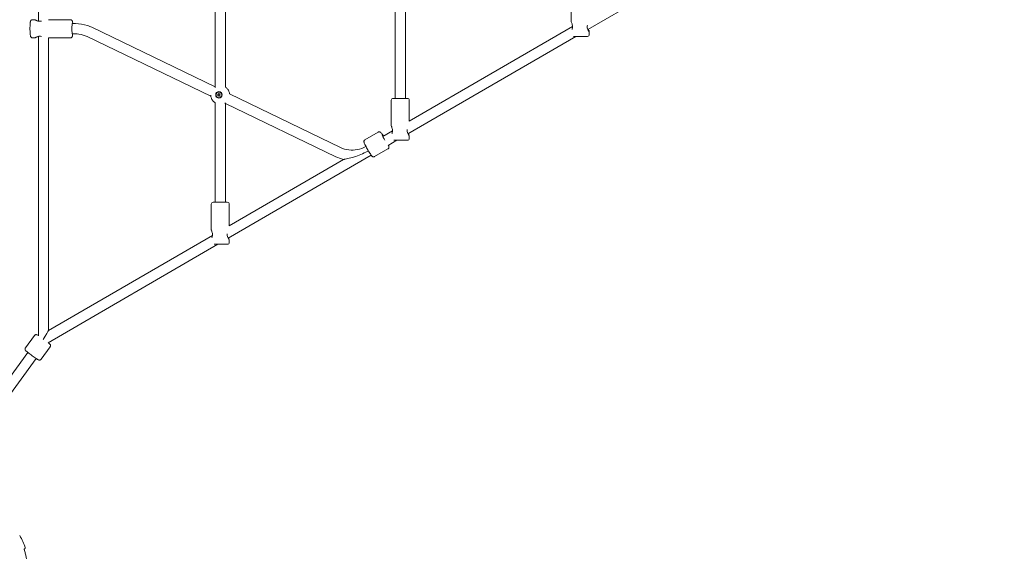
# Model space of a CAD drawing. Units: millimetres. Extents: x 3317 to 21765, y 5129 to 14132.
# Drawn here: x 11868 to 13394, y 6889 to 7713 of the extents above; entities that cross this region are included whole.
import ezdxf

# ---------------------------------------------------------------- set-up
doc = ezdxf.new("R2010")
doc.units = ezdxf.units.MM
doc.header["$LTSCALE"] = 60
doc.layers.add('Dimension (ISO)', color=7, linetype='Continuous', lineweight=18)
doc.layers.add('Visible (ISO)', color=7, linetype='Continuous', lineweight=18)
doc.styles.add('Note Text (ISO)', font='tahoma.ttf')
doc.dimstyles.new('Aplay Dimension Styles M', dxfattribs={"dimscale": 60, "dimtxt": 2.5, "dimasz": 2.5, "dimexe": 3.175, "dimexo": 2, "dimgap": 0.762, "dimtad": 1, "dimdec": 1, "dimlfac": 0.001, "dimrnd": 1e-08, "dimzin": 0, "dimdsep": 46, "dimtxsty": 'Note Text (ISO)', "dimcen": 0.09, "dimdle": 10, "dimclrd": 256, "dimclre": 256, "dimclrt": 7, "dimadec": 0, "dimazin": 0, "dimtfac": 1.40208, "dimtofl": 0, "dimtmove": 0, "dimatfit": 3, "dimfxl": 1, "dimtolj": 1, "dimtzin": 0, "dimlwd": -1, "dimlwe": -1, "dimarcsym": 0})

# ---------------------------------------------------------------- blocks, each defined once
blk = doc.blocks.new('*D34')
at = {"layer": 'Defpoints', "color": 0, "transparency": 16777216}
for p in [(16941.5, 11790.8), (5382.1, 6732.5), (11742.1, 6732.5)]:
    blk.add_point(p, dxfattribs=at)
at = {"layer": 'Dimension (ISO)', "transparency": 16777216}
for p, q in [((16821.5, 11790.8), (5191.6, 11790.8)), ((5382.1, 11640.8), (5382.1, 6882.5)), ((11622.1, 6732.5), (5191.6, 6732.5))]:
    blk.add_line(p, q, dxfattribs=at)
for points in [[(5357.1, 11640.8), (5407.1, 11640.8), (5382.1, 11790.8)], [(5357.1, 6882.5), (5407.1, 6882.5), (5382.1, 6732.5)]]:
    blk.add_solid(points, dxfattribs=at)
at = {"layer": 'Dimension (ISO)', "color": 7, "transparency": 16777216, "insert": (5182.8, 9261.6), "char_height": 150, "attachment_point": 2, "rotation": 90, "style": 'Note Text (ISO)'}
blk.add_mtext('\\A1;5.1 m', dxfattribs=at)

msp = doc.modelspace()

# ---------------------------------------------------------------- linework, layer by layer
at = {"layer": 'Visible (ISO)'}
for p, q in [((12449.8, 7591.04), (12449.8, 8051.63)), ((12465.8, 7591.04), (12465.8, 8052)), ((12186.68, 7608.38), (12186.68, 7939.04)), ((12170.68, 7608.75), (12170.68, 7937.88)), ((11896.43, 7847.22), (11896.43, 7710.65)), ((12748.39, 7697.74), (12969.98, 7826.29)), ((12722.67, 7710.02), (12722.67, 7749.09)), ((11887.34, 7712.94), (11891.33, 7712.94)), ((11912.27, 7712.94), (11946.15, 7712.94)), ((11954.2, 7706.94), (11949.14, 7706.94)), ((12170.67, 7608.75), (11979.31, 7701.19)), ((12471.48, 7555.6), (12724.58, 7702.43)), ((11887.34, 7684.94), (11891.33, 7684.94)), ((11896.43, 7687.22), (11896.43, 7223.13)), ((11912.27, 7684.94), (11946.15, 7684.94)), ((11912.29, 7684.94), (11912.29, 7231.21)), ((11954.2, 7690.94), (11949.14, 7690.94)), ((12163.94, 7594.23), (11972.35, 7686.78)), ((12469.57, 7536), (12730.03, 7687.09)), ((12747.67, 7687.09), (12726.43, 7687.09)), ((12750.67, 7690.09), (12750.67, 7694.17)), ((12174.41, 7596.19), (12176.15, 7598.45)), ((12174.6, 7596.19), (12174.41, 7596.19)), ((12176.66, 7594.44), (12174.41, 7596.19)), ((12176.15, 7598.45), (12178.41, 7596.7)), ((12176.41, 7600.89), (12176.46, 7600.89)), ((12176.41, 7591.99), (12176.46, 7591.99)), ((12178.41, 7596.7), (12176.66, 7594.44)), ((12364.86, 7514.94), (12192.81, 7598.05)), ((12443.55, 7548.97), (12443.55, 7588.04)), ((12446.55, 7591.04), (12468.55, 7591.04)), ((12471.55, 7555.64), (12471.55, 7588.04)), ((12170.68, 7429.99), (12170.68, 7584.13)), ((12357.9, 7500.54), (12186.62, 7583.27)), ((12186.68, 7429.99), (12186.68, 7583.25)), ((12402.8, 7526.77), (12423.54, 7538.74)), ((12430.52, 7531.84), (12445.45, 7540.5)), ((12471.55, 7529.04), (12471.55, 7533.12)), ((12403.94, 7516.43), (12404.33, 7516.65)), ((12417.79, 7500.79), (12438.53, 7512.75)), ((12438.85, 7518.18), (12452.41, 7526.04)), ((12468.55, 7526.04), (12447.61, 7526.04)), ((12190.78, 7374.27), (12412.6, 7502.95)), ((12192.35, 7393.68), (12369.44, 7496.41)), ((12164.42, 7387.91), (12164.42, 7426.99)), ((12167.42, 7429.99), (12189.42, 7429.99)), ((12192.42, 7393.72), (12192.42, 7426.99)), ((11912.23, 7231.18), (12166.26, 7378.54)), ((11911.42, 7212.21), (12174.78, 7364.99)), ((12189.42, 7364.99), (12168.79, 7364.99)), ((12192.42, 7367.99), (12192.42, 7372.07)), ((11890.47, 7223.76), (11876.37, 7204.38)), ((11914.73, 7206.12), (11900.63, 7186.73)), ((11880.07, 7197.45), (11804.5, 7093.55)), ((11892.9, 7188.12), (11817.33, 7084.22)), ((11874.64, 6892.94), (11875.8, 6893.61))]:
    msp.add_line(p, q, dxfattribs=at)
for centre, radius, start, end in [((12747.67, 7690.09), 3, 270, 0), ((12446.55, 7588.04), 3, 90, 180), ((12468.55, 7588.04), 3, 0, 90), ((12468.55, 7529.04), 3, 270, 0), ((12167.42, 7426.99), 3, 90, 180), ((12189.42, 7426.99), 3, 0, 90), ((12189.42, 7367.99), 3, 270, 0), ((11867.61, 6913.48), 0.2, 29.0423, 120), ((11760.39, 6853.94), 122.85, 19.43084, 29.0423), ((11875.3, 6894.47), 1, 300, 19.43084)]:
    msp.add_arc(centre, radius, start, end, dxfattribs=at)
for centre, major_axis, ratio, start_param, end_param in [((11949.14, 7698.94), (0, -8), 0.0790396, 3.1415927, 6.2831853), ((12178.68, 7596), (-7.99, 12.73), 0.0356517, 2.7310958, 3.0848382), ((12433.63, 7527.24), (-4, 6.93), 0.0685144, 5.4775809, 7.9689254), ((11904.36, 7217.36), (7.92, 13.83), 0.034446, 0.0593964, 1.5904004)]:
    msp.add_ellipse(centre, major_axis=major_axis, ratio=ratio, start_param=start_param, end_param=end_param, dxfattribs=at)
for major_axis in [(0, 5), (0, -4.45)]:
    msp.add_ellipse((12176.41, 7596.44), major_axis=major_axis, ratio=0.9968715, dxfattribs=at)
for points, knots in [([(11887.34, 7712.94), (11887, 7712.94), (11886.66, 7712.88), (11886.05, 7712.67), (11885.78, 7712.53), (11885.31, 7712.19), (11885.12, 7712.01), (11884.8, 7711.64), (11884.69, 7711.46), (11884.48, 7711.08), (11884.41, 7710.91), (11884.21, 7710.39), (11884.15, 7710.11), (11883.97, 7709.22), (11883.88, 7708.57), (11883.72, 7706.86), (11883.64, 7705.78), (11883.54, 7703.48), (11883.5, 7702.29), (11883.47, 7699.86), (11883.46, 7698.62), (11883.49, 7696.19), (11883.52, 7695), (11883.61, 7692.77), (11883.67, 7691.74), (11883.82, 7689.88), (11883.9, 7689.08), (11884.1, 7687.98), (11884.16, 7687.63), (11884.41, 7686.96), (11884.49, 7686.75), (11884.79, 7686.25), (11884.97, 7685.98), (11885.6, 7685.46), (11885.93, 7685.24), (11886.66, 7685), (11887, 7684.94), (11887.34, 7684.94)], [6.2831853, 6.2831853, 6.2831853, 6.2831853, 6.3094674, 6.3094674, 6.3383659, 6.3383659, 6.3747669, 6.3747669, 6.4223252, 6.4223252, 6.4917289, 6.4917289, 6.6493635, 6.6493635, 6.9635228, 6.9635228, 7.3301607, 7.3301607, 7.6633939, 7.6633939, 7.9908918, 7.9908918, 8.3180718, 8.3180718, 8.6495912, 8.6495912, 9.0006381, 9.0006381, 9.2127081, 9.2127081, 9.295437, 9.295437, 9.3588316, 9.3588316, 9.3984999, 9.3984999, 9.424778, 9.424778, 9.424778, 9.424778]), ([(11898.67, 7710.43), (11897.64, 7710.43), (11896.58, 7710.58), (11894.69, 7711.09), (11893.86, 7711.43), (11892.58, 7712.05), (11892.03, 7712.37), (11891.37, 7712.81), (11891.24, 7712.94), (11891.41, 7712.94), (11891.7, 7712.81), (11892.68, 7712.37), (11893.36, 7712.05), (11894.77, 7711.47), (11895.56, 7711.17), (11896.43, 7710.93)], [0, 0, 0, 0, 0.3105946, 0.3105946, 0.6211892, 0.6211892, 0.9302025, 0.9302025, 1.2392159, 1.2392159, 1.5482292, 1.5482292, 1.8572425, 1.8572425, 2.1294917, 2.1294917, 2.1294917, 2.1294917]), ([(11946.15, 7712.94), (11946.49, 7712.94), (11946.83, 7712.88), (11947.44, 7712.67), (11947.71, 7712.53), (11948.18, 7712.19), (11948.37, 7712.01), (11948.69, 7711.64), (11948.8, 7711.46), (11949.01, 7711.08), (11949.08, 7710.91), (11949.28, 7710.39), (11949.34, 7710.11), (11949.53, 7709.22), (11949.61, 7708.57), (11949.71, 7707.51), (11949.74, 7707.23), (11949.76, 7706.94)], [6.28318531, 6.28318531, 6.28318531, 6.28318531, 6.30946743, 6.30946743, 6.33836587, 6.33836587, 6.37476693, 6.37476693, 6.42232517, 6.42232517, 6.49172886, 6.49172886, 6.64936352, 6.64936352, 6.96352279, 6.96352279, 7.070347, 7.070347, 7.070347, 7.070347]), ([(12722.67, 7710.02), (12722.67, 7709.92), (12722.72, 7709.74), (12722.96, 7709.06), (12723.21, 7708.45), (12723.71, 7707.05), (12724.01, 7706.17), (12724.45, 7704.21), (12724.59, 7703.13), (12724.59, 7701.06), (12724.45, 7699.98), (12724.14, 7698.63), (12724.05, 7698.27), (12723.95, 7697.94)], [1.3485288, 1.3485288, 1.3485288, 1.3485288, 1.5482292, 1.5482292, 1.8572425, 1.8572425, 2.1678371, 2.1678371, 2.4784317, 2.4784317, 2.7890263, 2.7890263, 2.9063071, 2.9063071, 2.9063071, 2.9063071]), ([(11954.2, 7706.94), (11960.45, 7706.94), (11966.79, 7705.89), (11974.96, 7703.13), (11977.17, 7702.22), (11979.31, 7701.19)], [0, 0, 0, 0, 1.8794844, 1.8794844, 2.5942081, 2.5942081, 2.5942081, 2.5942081]), ([(12749.3, 7698.27), (12749.49, 7697.58), (12749.7, 7696.96), (12750.14, 7695.74), (12750.38, 7695.13), (12750.67, 7694.31), (12750.71, 7694.09), (12750.55, 7694.09), (12750.34, 7694.31), (12749.74, 7695.13), (12749.35, 7695.74), (12748.63, 7697.14), (12748.24, 7698.02), (12747.66, 7699.98), (12747.49, 7701.06), (12747.49, 7702.84), (12747.58, 7703.61), (12747.74, 7704.35)], [0.3896105, 0.3896105, 0.3896105, 0.3896105, 0.6211892, 0.6211892, 0.9302025, 0.9302025, 1.2392159, 1.2392159, 1.5482292, 1.5482292, 1.8572425, 1.8572425, 2.1678371, 2.1678371, 2.4784317, 2.4784317, 2.7028697, 2.7028697, 2.7028697, 2.7028697]), ([(11896.43, 7686.94), (11895.56, 7686.7), (11894.77, 7686.4), (11893.36, 7685.82), (11892.68, 7685.51), (11891.7, 7685.06), (11891.41, 7684.94), (11891.24, 7684.94), (11891.37, 7685.06), (11892.03, 7685.51), (11892.58, 7685.82), (11893.86, 7686.44), (11894.69, 7686.78), (11896.58, 7687.29), (11897.64, 7687.45), (11898.67, 7687.45)], [2.8273733, 2.8273733, 2.8273733, 2.8273733, 3.0996209, 3.0996209, 3.4086342, 3.4086342, 3.7176476, 3.7176476, 4.0266609, 4.0266609, 4.3356742, 4.3356742, 4.6462688, 4.6462688, 4.9568634, 4.9568634, 4.9568634, 4.9568634]), ([(11949.76, 7690.94), (11949.76, 7690.9), (11949.75, 7690.87), (11949.67, 7689.88), (11949.59, 7689.08), (11949.39, 7687.98), (11949.33, 7687.63), (11949.08, 7686.96), (11949, 7686.75), (11948.7, 7686.25), (11948.52, 7685.98), (11947.89, 7685.46), (11947.56, 7685.24), (11946.83, 7685), (11946.49, 7684.94), (11946.15, 7684.94)], [8.63761627, 8.63761627, 8.63761627, 8.63761627, 8.6495912, 8.6495912, 9.00063815, 9.00063815, 9.21270805, 9.21270805, 9.295437, 9.295437, 9.35883158, 9.35883158, 9.39849993, 9.39849993, 9.42477796, 9.42477796, 9.42477796, 9.42477796]), ([(11972.35, 7686.78), (11968.27, 7688.75), (11963.82, 7690.06), (11957.63, 7690.83), (11955.91, 7690.94), (11954.2, 7690.94)], [0, 0, 0, 0, 1.3634039, 1.3634039, 1.8787826, 1.8787826, 1.8787826, 1.8787826]), ([(12193, 7597.96), (12192.9, 7598.92), (12192.7, 7599.87), (12191.96, 7602.21), (12191.28, 7603.56), (12189.53, 7606.04), (12188.43, 7607.15), (12187.02, 7608.19), (12186.85, 7608.31), (12186.68, 7608.43)], [0.10635646, 0.10635646, 0.10635646, 0.10635646, 0.30879654, 0.30879654, 0.61993856, 0.61993856, 0.93696634, 0.93696634, 0.97941099, 0.97941099, 0.97941099, 0.97941099]), ([(12163.77, 7596.25), (12163.77, 7596.04), (12163.78, 7595.84), (12163.87, 7594.17), (12164.18, 7592.71), (12165.24, 7589.93), (12165.99, 7588.61), (12167.9, 7586.23), (12169.06, 7585.18), (12170.56, 7584.21), (12170.75, 7584.09), (12170.94, 7583.98)], [3.1553345, 3.1553345, 3.1553345, 3.1553345, 3.1980092, 3.1980092, 3.5068877, 3.5068877, 3.8189061, 3.8189061, 4.1371925, 4.1371925, 4.1825115, 4.1825115, 4.1825115, 4.1825115]), ([(12443.55, 7548.96), (12443.55, 7548.87), (12443.6, 7548.69), (12443.84, 7548.01), (12444.08, 7547.39), (12444.59, 7546), (12444.88, 7545.12), (12445.33, 7543.16), (12445.46, 7542.08), (12445.46, 7540.01), (12445.33, 7538.93), (12444.98, 7537.41), (12444.84, 7536.9), (12444.69, 7536.44)], [1.3485288, 1.3485288, 1.3485288, 1.3485288, 1.5482292, 1.5482292, 1.8572425, 1.8572425, 2.1678371, 2.1678371, 2.4784317, 2.4784317, 2.7890263, 2.7890263, 2.959306, 2.959306, 2.959306, 2.959306]), ([(12470.39, 7536.48), (12470.52, 7536.08), (12470.64, 7535.71), (12471.01, 7534.69), (12471.26, 7534.08), (12471.55, 7533.25), (12471.59, 7533.04), (12471.42, 7533.04), (12471.21, 7533.25), (12470.61, 7534.08), (12470.23, 7534.69), (12469.5, 7536.08), (12469.11, 7536.97), (12468.54, 7538.93), (12468.37, 7540.01), (12468.37, 7541.65), (12468.43, 7542.27), (12468.53, 7542.88)], [0.4760637, 0.4760637, 0.4760637, 0.4760637, 0.6211892, 0.6211892, 0.9302025, 0.9302025, 1.2392159, 1.2392159, 1.5482292, 1.5482292, 1.8572425, 1.8572425, 2.1678371, 2.1678371, 2.4784317, 2.4784317, 2.6603698, 2.6603698, 2.6603698, 2.6603698]), ([(12402.8, 7526.77), (12402.51, 7526.6), (12402.25, 7526.38), (12401.82, 7525.9), (12401.67, 7525.65), (12401.42, 7525.13), (12401.36, 7524.88), (12401.26, 7524.4), (12401.26, 7524.2), (12401.26, 7523.79), (12401.28, 7523.62), (12401.35, 7523.16), (12401.42, 7522.94), (12401.67, 7522.13), (12401.91, 7521.55), (12402.62, 7519.99), (12403.12, 7518.98), (12404.23, 7516.83), (12404.82, 7515.72), (12406.08, 7513.45), (12406.74, 7512.29), (12408.07, 7510), (12408.75, 7508.88), (12410.04, 7506.78), (12410.66, 7505.8), (12411.81, 7504.06), (12412.33, 7503.31), (12413.07, 7502.33), (12413.32, 7502.01), (12413.8, 7501.49), (12413.98, 7501.28), (12414.47, 7500.93), (12414.6, 7500.85), (12414.98, 7500.64), (12415.25, 7500.51), (12416.01, 7500.37), (12416.4, 7500.34), (12417.16, 7500.5), (12417.49, 7500.61), (12417.79, 7500.79)], [2.372947, 2.372947, 2.372947, 2.372947, 2.3956474, 2.3956474, 2.4206093, 2.4206093, 2.4520824, 2.4520824, 2.492902, 2.492902, 2.5501501, 2.5501501, 2.6667456, 2.6667456, 2.9809049, 2.9809049, 3.3537638, 3.3537638, 3.6862757, 3.6862757, 4.0126979, 4.0126979, 4.3382177, 4.3382177, 4.6661781, 4.6661781, 5.0050102, 5.0050102, 5.2135235, 5.2135235, 5.3640316, 5.3640316, 5.4046317, 5.4046317, 5.4566474, 5.4566474, 5.4912162, 5.4912162, 5.5145397, 5.5145397, 5.5145397, 5.5145397]), ([(12423.54, 7538.74), (12423.83, 7538.91), (12424.15, 7539.02), (12424.78, 7539.15), (12425.08, 7539.16), (12425.65, 7539.11), (12425.9, 7539.04), (12426.36, 7538.88), (12426.54, 7538.79), (12426.89, 7538.58), (12427.03, 7538.47), (12427.39, 7538.18), (12427.55, 7538.02), (12428.12, 7537.4), (12428.5, 7536.9), (12429.5, 7535.5), (12430.13, 7534.56), (12431.04, 7533.14), (12431.27, 7532.78), (12431.5, 7532.41)], [3.9102383, 3.9102383, 3.9102383, 3.9102383, 3.9329387, 3.9329387, 3.9579006, 3.9579006, 3.9893737, 3.9893737, 4.0301933, 4.0301933, 4.0874414, 4.0874414, 4.2040369, 4.2040369, 4.5181962, 4.5181962, 4.8910551, 4.8910551, 5.0107405, 5.0107405, 5.0107405, 5.0107405]), ([(12364.86, 7514.94), (12368.94, 7512.97), (12373.39, 7511.66), (12382.29, 7510.56), (12386.85, 7510.73), (12395.66, 7512.5), (12400.01, 7514.15), (12403.94, 7516.43)], [0, 0, 0, 0, 1.3634039, 1.3634039, 2.7024817, 2.7024817, 4.0697172, 4.0697172, 4.0697172, 4.0697172]), ([(12439.23, 7518.4), (12439.28, 7518.28), (12439.33, 7518.16), (12439.56, 7517.61), (12439.71, 7517.23), (12439.92, 7516.56), (12440.01, 7516.3), (12440.07, 7515.7), (12440.08, 7515.55), (12440.07, 7515.12), (12440.04, 7514.81), (12439.78, 7514.09), (12439.61, 7513.73), (12439.1, 7513.15), (12438.83, 7512.93), (12438.53, 7512.75)], [6.48699098, 6.48699098, 6.48699098, 6.48699098, 6.54230154, 6.54230154, 6.75081483, 6.75081483, 6.90132289, 6.90132289, 6.94192298, 6.94192298, 6.99393869, 6.99393869, 7.02850751, 7.02850751, 7.05183095, 7.05183095, 7.05183095, 7.05183095]), ([(12407.33, 7509.51), (12407.28, 7509.48), (12407.2, 7509.43), (12399.7, 7505.1), (12392.64, 7502.31), (12382.62, 7499.15), (12379.15, 7498.31), (12374.63, 7497.34), (12373.24, 7497.08), (12371.53, 7496.77), (12370.9, 7496.66), (12370.1, 7496.53), (12369.83, 7496.48), (12369.53, 7496.43), (12369.45, 7496.41), (12369.44, 7496.41)], [-0.0218863, -0.0218863, -0.0218863, -0.0218863, 0, 0, 2.5813549, 2.5813549, 4.320268, 4.320268, 5.3846041, 5.3846041, 6.0256693, 6.0256693, 6.4261242, 6.4261242, 6.7253283, 6.7253283, 6.7253283, 6.7253283]), ([(12164.43, 7387.91), (12164.43, 7387.81), (12164.48, 7387.63), (12164.71, 7386.95), (12164.96, 7386.34), (12165.46, 7384.95), (12165.76, 7384.06), (12166.2, 7382.1), (12166.34, 7381.02), (12166.34, 7378.95), (12166.2, 7377.87), (12165.82, 7376.18), (12165.62, 7375.51), (12165.42, 7374.93)], [1.3485288, 1.3485288, 1.3485288, 1.3485288, 1.5482292, 1.5482292, 1.8572425, 1.8572425, 2.1678371, 2.1678371, 2.4784317, 2.4784317, 2.7890263, 2.7890263, 3.0162099, 3.0162099, 3.0162099, 3.0162099]), ([(12191.51, 7374.69), (12191.55, 7374.57), (12191.6, 7374.45), (12191.89, 7373.64), (12192.14, 7373.02), (12192.42, 7372.2), (12192.46, 7371.99), (12192.3, 7371.99), (12192.09, 7372.2), (12191.49, 7373.02), (12191.1, 7373.64), (12190.38, 7375.03), (12189.99, 7375.91), (12189.42, 7377.87), (12189.24, 7378.95), (12189.24, 7380.46), (12189.28, 7380.93), (12189.34, 7381.41)], [0.5698636, 0.5698636, 0.5698636, 0.5698636, 0.6211892, 0.6211892, 0.9302025, 0.9302025, 1.2392159, 1.2392159, 1.5482292, 1.5482292, 1.8572425, 1.8572425, 2.1678371, 2.1678371, 2.4784317, 2.4784317, 2.6187566, 2.6187566, 2.6187566, 2.6187566]), ([(11890.47, 7223.76), (11890.66, 7224.03), (11890.9, 7224.26), (11891.4, 7224.63), (11891.67, 7224.75), (11892.2, 7224.94), (11892.45, 7224.98), (11892.93, 7225.03), (11893.13, 7225.01), (11893.49, 7224.97), (11893.63, 7224.94), (11893.93, 7224.86), (11894.06, 7224.82), (11894.45, 7224.67), (11894.63, 7224.57), (11895.3, 7224.22), (11895.8, 7223.92), (11896.43, 7223.53)], [1.69737027, 1.69737027, 1.69737027, 1.69737027, 1.71252997, 1.71252997, 1.72921643, 1.72921643, 1.75061015, 1.75061015, 1.77917034, 1.77917034, 1.81521297, 1.81521297, 1.86963353, 1.86963353, 2.00448738, 2.00448738, 2.30664012, 2.30664012, 2.30664012, 2.30664012]), ([(11911.8, 7212.43), (11912.28, 7212.04), (11912.71, 7211.69), (11913.71, 7210.83), (11914.06, 7210.58), (11914.68, 7209.78), (11914.77, 7209.66), (11914.97, 7209.33), (11915.08, 7209.12), (11915.26, 7208.5), (11915.33, 7208.17), (11915.28, 7207.38), (11915.2, 7206.99), (11914.94, 7206.43), (11914.84, 7206.27), (11914.73, 7206.12)], [4.08725383, 4.08725383, 4.08725383, 4.08725383, 4.30604704, 4.30604704, 4.68079684, 4.68079684, 4.73304237, 4.73304237, 4.77942438, 4.77942438, 4.80969491, 4.80969491, 4.83021721, 4.83021721, 4.83896293, 4.83896293, 4.83896293, 4.83896293]), ([(11876.37, 7204.38), (11876.17, 7204.11), (11876.03, 7203.81), (11875.83, 7203.22), (11875.79, 7202.93), (11875.78, 7202.36), (11875.82, 7202.11), (11875.92, 7201.64), (11876, 7201.46), (11876.15, 7201.13), (11876.22, 7201), (11876.39, 7200.74), (11876.47, 7200.64), (11876.73, 7200.31), (11876.88, 7200.16), (11877.43, 7199.62), (11877.9, 7199.22), (11879.17, 7198.17), (11879.99, 7197.51), (11881.81, 7196.09), (11882.79, 7195.35), (11884.83, 7193.82), (11885.9, 7193.04), (11888.02, 7191.5), (11889.08, 7190.75), (11891.08, 7189.35), (11892.03, 7188.7), (11893.74, 7187.56), (11894.49, 7187.07), (11895.83, 7186.25), (11896.17, 7185.99), (11897.13, 7185.65), (11897.27, 7185.6), (11897.65, 7185.52), (11897.87, 7185.47), (11898.52, 7185.49), (11898.86, 7185.52), (11899.6, 7185.82), (11899.94, 7186.01), (11900.39, 7186.43), (11900.52, 7186.58), (11900.63, 7186.73)], [4.585815, 4.585815, 4.585815, 4.585815, 4.6009747, 4.6009747, 4.6176612, 4.6176612, 4.6390549, 4.6390549, 4.6676151, 4.6676151, 4.7036577, 4.7036577, 4.7580783, 4.7580783, 4.8929321, 4.8929321, 5.2070914, 5.2070914, 5.5602052, 5.5602052, 5.8888913, 5.8888913, 6.213329, 6.213329, 6.5370778, 6.5370778, 6.8623696, 6.8623696, 7.1944918, 7.1944918, 7.5692416, 7.5692416, 7.6214871, 7.6214871, 7.6678691, 7.6678691, 7.6981397, 7.6981397, 7.718662, 7.718662, 7.7274077, 7.7274077, 7.7274077, 7.7274077]), ([(11874.67, 6893.1), (11874.67, 6893.1), (11874.67, 6893.1), (11874.67, 6893.09), (11874.66, 6893.06), (11874.64, 6892.94), (11874.64, 6892.84), (11874.64, 6892.56), (11874.65, 6892.36), (11874.7, 6891.88), (11874.75, 6891.59), (11874.87, 6890.99), (11874.95, 6890.67), (11875.04, 6890.36)], [0.10197385, 0.10197385, 0.10197385, 0.10197385, 0.11041137, 0.11041137, 0.16194181, 0.16194181, 0.23401364, 0.23401364, 0.32879877, 0.32879877, 0.43758689, 0.43758689, 0.54394058, 0.54394058, 0.54394058, 0.54394058]), ([(11874.64, 6892.94), (11874.64, 6892.88), (11874.64, 6892.8), (11874.64, 6892.56), (11874.65, 6892.36), (11874.7, 6891.88), (11874.75, 6891.59), (11874.87, 6890.99), (11874.95, 6890.67), (11875.04, 6890.36)], [0.18274649, 0.18274649, 0.18274649, 0.18274649, 0.23401366, 0.23401366, 0.3287976, 0.3287976, 0.43758562, 0.43758562, 0.54394011, 0.54394011, 0.54394011, 0.54394011]), ([(11879.64, 6862.38), (11879.55, 6864.28), (11879.43, 6866.17), (11879.08, 6869.94), (11878.86, 6871.82), (11878.34, 6875.58), (11878.03, 6877.45), (11877.33, 6881.17), (11876.93, 6883.02), (11876.05, 6886.71), (11875.57, 6888.54), (11875.04, 6890.36)], [0, 0, 0, 0, 0.5654733, 0.5654733, 1.1309467, 1.1309467, 1.69642, 1.69642, 2.2618933, 2.2618933, 2.8273666, 2.8273666, 2.8273666, 2.8273666])]:
    msp.add_open_spline(points, degree=3, knots=knots, dxfattribs=at)
for points in [[(11901.24, 7710.71), (11900.4, 7710.53), (11899.51, 7710.43), (11898.67, 7710.43)], [(11898.67, 7687.45), (11899.51, 7687.45), (11900.4, 7687.34), (11901.24, 7687.17)], [(12170.94, 7608.91), (12170.62, 7608.72), (12170.31, 7608.53), (12170.01, 7608.32)], [(12369.44, 7496.41), (12365.47, 7497.37), (12361.58, 7498.76), (12357.9, 7500.54)]]:
    msp.add_open_spline(points, degree=3, dxfattribs=at)
for points, weights in [([(12176.28, 7598.35), (12175.5, 7597.29), (12174.6, 7596.19)], [1.02521621438, 1.40119637343, 1]), ([(12174.6, 7596.19), (12175.74, 7595.34), (12176.74, 7594.54)], [1, 1.39712451795, 1.03276801702])]:
    msp.add_rational_spline(points, weights, degree=2, dxfattribs=at)

# ---------------------------------------------------------------- dimensions: what is measured, and where the dimension line sits
at = {"layer": 'Dimension (ISO)'}
dim = msp.add_linear_dim(base=(5382.15, 6732.45), p1=(16941.51, 11790.85), p2=(11742.15, 6732.45), angle=90, text='<> m', dimstyle='Aplay Dimension Styles M', override={"dimgap": 0.762, "dimdec": 1, "dimlfac": 0.001, "dimpost": '', "dimtol": 0, "dimlim": 0, "dimtp": 0, "dimtm": 0, "dimtdec": 2, "dimatfit": 1}, dxfattribs=at)
dim.commit()
dim.dimension.update_dxf_attribs({"geometry": '*D34', "text_midpoint": (5382.15, 9261.65), "dimtype": 160})

doc.saveas('drawing.dxf')
